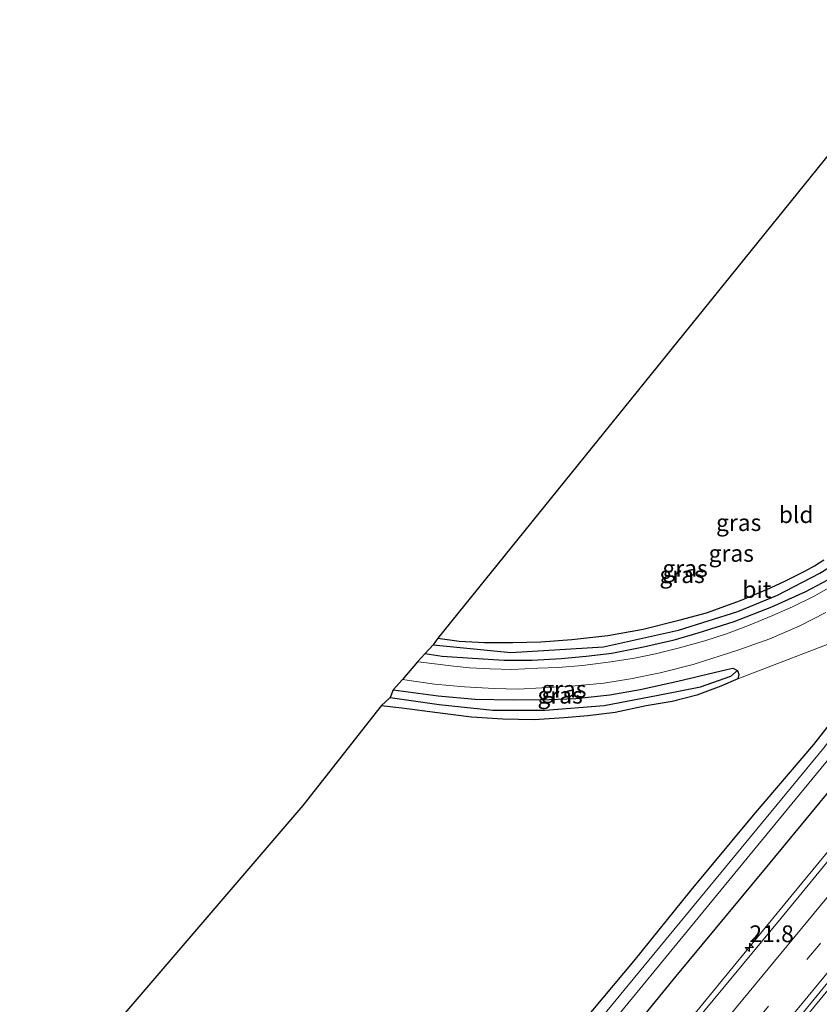
# Model space of a CAD drawing. Units: metres. Extents: x 79998 to 90000, y 418748 to 425003.
# Drawn here: x 88634 to 88753, y 422520 to 422667 of the extents above; entities that cross this region are included whole.
import ezdxf
from ezdxf.enums import TextEntityAlignment as Align

# ---------------------------------------------------------------- set-up
doc = ezdxf.new("R2010")
doc.units = ezdxf.units.M
doc.linetypes.add('VW-3-9_STREEP', pattern=[12, 3, -9])
doc.layers.get('0').update_dxf_attribs({"lineweight": 25})
for name, color, linetype, lineweight in [('B-ME-AM-KILOMETR-S-B1', 7, 'Continuous', 18), ('B-ME-BV-GELEIDECONSTRUCTIE-GELEIDERAIL-L-B1', 213, 'BV-GELEIDERAIL', 18), ('B-ME-IE-GRASLAND-GV-B6', 93, 'Continuous', 18), ('B-ME-IE-GRONDWERKLIJN-GROND_INGERICHT-GV-B6', 253, 'Continuous', 18), ('B-ME-IE-HULPGEOMETRIE-L-B1', 53, 'Continuous', 18), ('B-ME-OG-WATER-GV-B6', 153, 'Continuous', 18), ('B-ME-VH-VERH_SOORT-BITUMEN-GV-B6', 8, 'IE-TERREINAFSCHEIDING-NATUURLIJK-HOUTWAL', 18), ('B-ME-VH-VERH_SOORT-KLINKERS-GV-B6', 8, 'IE-TERREINAFSCHEIDING-NATUURLIJK-HOUTWAL', 18), ('B-ME-VW-MARKERING-39STREEP-015-L-B1', 255, 'VW-3-9_STREEP', 18), ('B-ME-VW-MARKERING-STREEP-015-L-B1', 7, 'Continuous', 18)]:
    doc.layers.add(name, color=color, linetype=linetype, lineweight=lineweight)
for name, color, linetype in [('B-ME-GW-INSTEEKWATERGANG-L-B1', 10, 'Continuous'), ('B-ME-GW-WATERGANG-GREPPEL-L-B1', 10, 'Continuous'), ('B-ME-KG-KADASTRAAL-OPNAMEDTMGRENS-L-B1', 10, 'Continuous')]:
    doc.layers.add(name, color=color, linetype=linetype)
doc.styles.add('NLCS-ISO', font='NLCS-ISO.TTF')
doc.linetypes.add('BV-GELEIDERAIL', pattern='A,10,-3,[108,NLCS.SHX,S=1,R=0,X=0,Y=0],-3', length=16)
doc.linetypes.add('IE-TERREINAFSCHEIDING-NATUURLIJK-HOUTWAL', pattern='A,7,-1.5,[67,NLCS.SHX,S=0.75,R=45,X=0,Y=0],-1.5,7,-1.5,[70,NLCS.SHX,S=0.75,R=0,X=0,Y=0],-1.5', length=20)

# ---------------------------------------------------------------- blocks, each defined once
blk = doc.blocks.new('hecto')
for p, q in [((0, 0.625), (-0.625, 0)), ((0, -0.625), (0, 0.625)), ((-0.625, 0), (0.625, 0)), ((0.625, 0), (0, -0.625))]:
    blk.add_line(p, q)

msp = doc.modelspace()

# ---------------------------------------------------------------- linework, layer by layer
at = {"layer": 'B-ME-BV-GELEIDECONSTRUCTIE-GELEIDERAIL-L-B1'}
for points in [[(88796.0443, 422592.9757, 1.5638), (88794.898, 422591.5767, 1.5558), (88779.6318, 422573.0679, 1.4185), (88764.3972, 422554.506, 1.3164), (88749.114, 422535.9984, 1.2696), (88733.8871, 422517.473, 1.304), (88718.6169, 422498.9689, 1.3107), (88703.3475, 422480.442, 1.4546), (88686.6048, 422460.0649, 1.5764), (88671.31, 422441.5766, 1.6682), (88658.565, 422426.173, 1.7585), (88642.8079, 422408.0516, 1.8258), (88631.8954, 422396.3456, 1.8237), (88624.1091, 422387.1834, 1.8466), (88608.8068, 422368.7551, 1.8446), (88596.5832, 422353.4052, 1.8194), (88586.6179, 422341.2194, 1.9014), (88579.5359, 422332.565, 1.8863), (88574.0301, 422325.6708, 1.9418)], [(88585.0987, 422316.5197, 2.1809), (88592.6309, 422325.6045, 2.1309), (88599.6136, 422334.1023, 2.1698), (88611.6897, 422348.7637, 2.2021), (88627.9163, 422368.4219, 2.1466), (88643.1546, 422386.8555, 2.0947), (88658.3776, 422405.327, 2.0049), (88671.2191, 422420.9188, 2.0772), (88686.6056, 422439.3965, 2.0069), (88701.8665, 422457.8427, 1.681), (88715.4392, 422474.3782, 1.5951), (88726.281, 422487.4721, 1.5453), (88738.8892, 422502.8159, 1.5504), (88756.6807, 422524.469, 1.5075), (88771.9911, 422543.0231, 1.5386), (88787.4899, 422561.7854, 1.5802), (88800.6115, 422577.6967, 1.5983)]]:
    msp.add_polyline3d(points, dxfattribs=at)
at = {"layer": 'B-ME-GW-INSTEEKWATERGANG-L-B1'}
for points in [[(88619.242, 422398.324, 0.268), (88628.757, 422409.785, 0.256), (88637.374, 422420.305, 0.205), (88647, 422431.699, 0.136), (88655.641, 422441.998, 0.067), (88664.275, 422452.243, 0.043), (88675.296, 422465.705, 0.034), (88685.211, 422477.593, -0.076), (88695.083, 422489.45, -0.169), (88705.5, 422501.997, -0.235), (88714.869, 422513.47, -0.295), (88725.676, 422526.365, -0.358), (88734.204, 422536.947, -0.433), (88743.525, 422548.127, -0.361), (88752.549, 422558.689, -0.391), (88761.1, 422569.574, -0.376), (88767.069, 422576.518, -0.376), (88768.869, 422578.774, -0.358), (88770.152, 422580.382, -0.346), (88774.256, 422585.949, -0.277), (88777.357, 422590.6, -0.214), (88781.025, 422595.702, -0.145), (88787.848, 422604.293, -0.109), (88790.687, 422607.538, -0.073)], [(88794.002, 422599.746, 0.751), (88784.45, 422587.651, 0.733), (88771.987, 422572.689, 0.685), (88758.816, 422556.616, 0.448), (88745.267, 422540.158, 0.448), (88731.898, 422524.106, 0.412), (88718.658, 422507.838, 0.421), (88707.172, 422493.749, 0.475), (88695.563, 422479.372, 0.679), (88683.268, 422464.466, 0.799), (88672.271, 422450.826, 0.778), (88659.061, 422435.004, 0.817), (88645.993, 422419.109, 0.868), (88634.88, 422405.874, 0.85), (88623.807, 422391.794, 0.979), (88612.57, 422378.05, 1.003), (88605.249, 422369.513, 0.967), (88599.355, 422362.842, 0.919), (88594.069, 422356.76, 0.991), (88587.181, 422347.852, 1.018), (88577.268, 422336.076, 1.147), (88570.939, 422328.345, 1.204)], [(88696.369, 422574.595, -0.25), (88699.551, 422574.142, -0.328), (88703.342, 422573.947, -0.232), (88707.579, 422573.918, -0.268), (88711.732, 422574.047, -0.25), (88716.369, 422574.356, -0.211), (88721.738, 422574.981, -0.292), (88727.023, 422575.903, -0.286), (88732.547, 422577.306, -0.304), (88736.499, 422578.371, -0.355), (88741.563, 422580.188, -0.34), (88745.623, 422581.884, -0.361), (88748.098, 422583.058, -0.367), (88751.159, 422584.561, -0.364), (88752.605, 422585.385, -0.364), (88754.032, 422586.284, -0.364)], [(88756.173, 422584.066, -0.259), (88751.269, 422581.479, -0.307), (88746.178, 422579.207, -0.322), (88740.569, 422577.011, -0.298), (88735.184, 422575.319, -0.355), (88731.455, 422574.226, -0.31), (88727.097, 422573.238, -0.28), (88722.346, 422572.263, -0.259), (88718.506, 422571.829, -0.271), (88714.806, 422571.505, -0.277), (88710.472, 422571.228, -0.256), (88706.269, 422571.254, -0.199), (88701.544, 422571.515, -0.229), (88697.017, 422571.861, -0.151), (88694.412, 422572.25, -0.139)], [(88689.695, 422566.857, -0.175), (88696.41, 422565.946, -0.181), (88701.931, 422565.461, -0.163), (88707.654, 422565.37, -0.145), (88712.991, 422565.426, -0.118), (88716.974, 422565.545, -0.166), (88722.037, 422566.13, -0.151), (88726.595, 422566.928, -0.124), (88732.2, 422568.146, -0.184), (88737.656, 422569.448, -0.274), (88739.514, 422569.893, -0.331), (88740.413, 422570.112, -0.379), (88741.123, 422569.723, -0.418), (88741.338, 422569.128, -0.457), (88741.188, 422568.479, -0.466), (88738.617, 422567.383, -0.418), (88735.058, 422566.079, -0.439), (88731.382, 422565.093, -0.382), (88727.48, 422564.444, -0.361), (88722.841, 422563.467, -0.331), (88718.792, 422562.965, -0.331), (88715.248, 422562.697, -0.265), (88710.756, 422562.383, -0.22), (88706.052, 422562.47, -0.211), (88701.392, 422562.796, -0.19), (88696.305, 422563.4, -0.184), (88691.006, 422564.129, -0.166), (88687.924, 422564.476, -0.187)]]:
    msp.add_polyline3d(points, dxfattribs=at)
at = {"layer": 'B-ME-GW-WATERGANG-GREPPEL-L-B1'}
for points in [[(88695.653, 422573.594, -0.792), (88707.248, 422572.418, -0.882), (88721.134, 422573.281, -0.925), (88732.291, 422575.762, -0.843), (88741.15, 422578.545, -0.867), (88747.123, 422580.994, -0.956), (88753.397, 422584.291, -0.991), (88762.774, 422590.098, -1.089), (88769.527, 422595.496, -1.093)], [(88689.248, 422565.69, -0.925), (88696.572, 422564.671, -0.925), (88704.594, 422563.842, -0.925), (88712.383, 422563.81, -0.925), (88721.226, 422564.507, -0.882), (88729.294, 422566.082, -0.937), (88735.586, 422567.324, -0.913), (88740.123, 422568.916, -0.913)]]:
    msp.add_polyline3d(points, dxfattribs=at)
at = {"layer": 'B-ME-IE-GRASLAND-GV-B6'}
for points in [[(88628.757, 422409.785, 0.256), (88637.374, 422420.305, 0.205), (88647, 422431.699, 0.136), (88655.641, 422441.998, 0.067), (88664.275, 422452.243, 0.043), (88675.296, 422465.705, 0.034), (88685.211, 422477.593, -0.076), (88695.083, 422489.45, -0.169), (88705.5, 422501.997, -0.235), (88714.869, 422513.47, -0.295), (88725.676, 422526.365, -0.358), (88734.204, 422536.947, -0.433), (88743.525, 422548.127, -0.361), (88752.549, 422558.689, -0.391), (88761.1, 422569.574, -0.376), (88767.069, 422576.518, -0.376), (88768.869, 422578.774, -0.358), (88770.152, 422580.382, -0.346), (88774.256, 422585.949, -0.277), (88777.357, 422590.6, -0.214), (88781.025, 422595.702, -0.145), (88787.848, 422604.293, -0.109), (88790.687, 422607.538, -0.073), (88791.461, 422605.618, -1.524)], [(88791.461, 422605.618, -1.524), (88787.971, 422601.216, -1.524), (88777.04, 422587.373, -1.524), (88753.801, 422557.943, -1.524), (88724.856, 422522.807, -1.524), (88702.266, 422495.315, -1.524), (88684.729, 422474.047, -1.524), (88651.444, 422433.389, -1.524), (88625.637, 422401.848, -1.524)], [(88607.275, 422377.148, -1.545), (88631.601, 422406.407, -1.545), (88671.226, 422454.915, -1.545), (88702.817, 422493.287, -1.545), (88743, 422542.234, -1.545), (88777.794, 422584.577, -1.545), (88792.423, 422602.73, -1.545), (88794.002, 422599.746, 0.751)], [(88794.002, 422599.746, 0.751), (88784.45, 422587.651, 0.733), (88771.987, 422572.689, 0.685), (88758.816, 422556.616, 0.448), (88745.267, 422540.158, 0.448), (88731.898, 422524.106, 0.412), (88718.658, 422507.838, 0.421), (88707.172, 422493.749, 0.475), (88695.563, 422479.372, 0.679), (88683.268, 422464.466, 0.799), (88672.271, 422450.826, 0.778), (88659.061, 422435.004, 0.817), (88645.993, 422419.109, 0.868), (88634.88, 422405.874, 0.85), (88623.807, 422391.794, 0.979)], [(88718.658, 422507.838, 0.421), (88731.898, 422524.106, 0.412), (88745.267, 422540.158, 0.448), (88758.816, 422556.616, 0.448), (88771.987, 422572.689, 0.685), (88784.45, 422587.651, 0.733), (88794.002, 422599.746, 0.751), (88796.358, 422591.917, 0.869), (88790.3603, 422584.6321, 0.8374), (88782.987, 422575.647, 0.749), (88764.277, 422552.986, 0.612), (88757.165, 422544.373, 0.592), (88747.599, 422532.721, 0.604), (88736.062, 422518.752, 0.619)], [(88696.369, 422574.595, -0.25), (88699.551, 422574.142, -0.328), (88703.342, 422573.947, -0.232), (88707.579, 422573.918, -0.268), (88711.732, 422574.047, -0.25), (88716.369, 422574.356, -0.211), (88721.738, 422574.981, -0.292), (88727.023, 422575.903, -0.286), (88732.547, 422577.306, -0.304), (88736.499, 422578.371, -0.355), (88741.563, 422580.188, -0.34), (88745.623, 422581.884, -0.361), (88748.098, 422583.058, -0.367), (88751.159, 422584.561, -0.364), (88752.605, 422585.385, -0.364), (88754.032, 422586.284, -0.364)], [(88756.062, 422582.837, -0.256), (88752.676, 422580.905, -0.241), (88749.348, 422579.256, -0.211), (88746.261, 422577.926, -0.229), (88742.745, 422576.471, -0.187), (88739.466, 422575.241, -0.175), (88736.257, 422574.198, -0.163), (88732.279, 422573.093, -0.235), (88728.858, 422572.238, -0.202), (88725.76, 422571.598, -0.196), (88722.223, 422571.052, -0.178), (88717.96, 422570.511, -0.154), (88714.328, 422570.216, -0.202), (88711.282, 422570.072, -0.196), (88707.424, 422569.908, -0.193), (88704.168, 422569.977, -0.139), (88701.103, 422570.167, -0.082), (88698.292, 422570.442, -0.079), (88693.869, 422570.999, -0.1), (88693.355, 422571.064, -0.094), (88694.412, 422572.25, -0.139), (88697.017, 422571.861, -0.151), (88701.544, 422571.515, -0.229), (88706.269, 422571.254, -0.199), (88710.472, 422571.228, -0.256), (88714.806, 422571.505, -0.277), (88718.506, 422571.829, -0.271), (88722.346, 422572.263, -0.259), (88727.097, 422573.238, -0.28), (88731.455, 422574.226, -0.31), (88735.184, 422575.319, -0.355), (88740.569, 422577.011, -0.298), (88746.178, 422579.207, -0.322), (88751.269, 422581.479, -0.307), (88756.173, 422584.066, -0.259)], [(88756.173, 422584.066, -0.259), (88751.269, 422581.479, -0.307), (88746.178, 422579.207, -0.322), (88740.569, 422577.011, -0.298), (88735.184, 422575.319, -0.355), (88731.455, 422574.226, -0.31), (88727.097, 422573.238, -0.28), (88722.346, 422572.263, -0.259), (88718.506, 422571.829, -0.271), (88714.806, 422571.505, -0.277), (88710.472, 422571.228, -0.256), (88706.269, 422571.254, -0.199), (88701.544, 422571.515, -0.229), (88697.017, 422571.861, -0.151), (88694.412, 422572.25, -0.139), (88695.653, 422573.594, -0.792)], [(88753.397, 422584.291, -0.991), (88747.123, 422580.994, -0.956), (88741.15, 422578.545, -0.867), (88732.291, 422575.762, -0.843), (88721.134, 422573.281, -0.925), (88707.248, 422572.418, -0.882), (88695.653, 422573.594, -0.792), (88696.369, 422574.595, -0.25)], [(88695.653, 422573.594, -0.792), (88707.248, 422572.418, -0.882), (88721.134, 422573.281, -0.925), (88732.291, 422575.762, -0.843), (88741.15, 422578.545, -0.867), (88747.123, 422580.994, -0.956), (88753.397, 422584.291, -0.991)], [(88754.506, 422573.651, -0.28), (88741.188, 422568.479, -0.466), (88741.338, 422569.128, -0.457), (88741.123, 422569.723, -0.418), (88740.413, 422570.112, -0.379), (88739.514, 422569.893, -0.331), (88737.656, 422569.448, -0.274), (88732.2, 422568.146, -0.184), (88726.595, 422566.928, -0.124), (88722.037, 422566.13, -0.151), (88716.974, 422565.545, -0.166), (88712.991, 422565.426, -0.118), (88707.654, 422565.37, -0.145), (88701.931, 422565.461, -0.163), (88696.41, 422565.946, -0.181), (88689.695, 422566.857, -0.175), (88691.101, 422568.38, -0.079), (88695.89, 422567.688, -0.088), (88700.355, 422567.297, -0.058), (88704.776, 422567.06, -0.055), (88708.381, 422566.971, -0.031), (88711.893, 422567.132, -0.04), (88716.328, 422567.41, -0.04), (88721.138, 422567.868, -0.013), (88725.124, 422568.507, -0.058), (88729.593, 422569.388, -0.073), (88734.494, 422570.653, -0.154), (88741.315, 422572.824, -0.163), (88745.962, 422574.479, -0.115), (88750.322, 422576.369, -0.109), (88754.321, 422578.422, -0.127)], [(88689.248, 422565.69, -0.925), (88696.572, 422564.671, -0.925), (88704.594, 422563.842, -0.925), (88712.383, 422563.81, -0.925), (88721.226, 422564.507, -0.882), (88729.294, 422566.082, -0.937), (88735.586, 422567.324, -0.913), (88740.123, 422568.916, -0.913), (88741.123, 422569.723, -0.418), (88741.338, 422569.128, -0.457), (88741.188, 422568.479, -0.466), (88738.617, 422567.383, -0.418), (88735.058, 422566.079, -0.439), (88731.382, 422565.093, -0.382), (88727.48, 422564.444, -0.361), (88722.841, 422563.467, -0.331), (88718.792, 422562.965, -0.331), (88715.248, 422562.697, -0.265), (88710.756, 422562.383, -0.22), (88706.052, 422562.47, -0.211), (88701.392, 422562.796, -0.19), (88696.305, 422563.4, -0.184), (88691.006, 422564.129, -0.166), (88687.924, 422564.476, -0.187), (88689.248, 422565.69, -0.925)], [(88689.695, 422566.857, -0.175), (88696.41, 422565.946, -0.181), (88701.931, 422565.461, -0.163), (88707.654, 422565.37, -0.145), (88712.991, 422565.426, -0.118), (88716.974, 422565.545, -0.166), (88722.037, 422566.13, -0.151), (88726.595, 422566.928, -0.124), (88732.2, 422568.146, -0.184), (88737.656, 422569.448, -0.274), (88739.514, 422569.893, -0.331), (88740.413, 422570.112, -0.379), (88741.123, 422569.723, -0.418), (88740.123, 422568.916, -0.913), (88735.586, 422567.324, -0.913), (88729.294, 422566.082, -0.937), (88721.226, 422564.507, -0.882), (88712.383, 422563.81, -0.925), (88704.594, 422563.842, -0.925), (88696.572, 422564.671, -0.925), (88689.248, 422565.69, -0.925), (88689.695, 422566.857, -0.175)]]:
    msp.add_polyline3d(points, dxfattribs=at)
at = {"layer": 'B-ME-IE-GRONDWERKLIJN-GROND_INGERICHT-GV-B6'}
for points in [[(88754.032, 422586.284, -0.364), (88752.605, 422585.385, -0.364), (88751.159, 422584.561, -0.364), (88748.098, 422583.058, -0.367), (88745.623, 422581.884, -0.361), (88741.563, 422580.188, -0.34), (88736.499, 422578.371, -0.355), (88732.547, 422577.306, -0.304), (88727.023, 422575.903, -0.286), (88721.738, 422574.981, -0.292), (88716.369, 422574.356, -0.211), (88711.732, 422574.047, -0.25), (88707.579, 422573.918, -0.268), (88703.342, 422573.947, -0.232), (88699.551, 422574.142, -0.328), (88696.369, 422574.595, -0.25), (88771.008, 422666.969, -0.373)], [(88687.924, 422564.476, -0.187), (88691.006, 422564.129, -0.166), (88696.305, 422563.4, -0.184), (88701.392, 422562.796, -0.19), (88706.052, 422562.47, -0.211), (88710.756, 422562.383, -0.22), (88715.248, 422562.697, -0.265), (88718.792, 422562.965, -0.331), (88722.841, 422563.467, -0.331), (88727.48, 422564.444, -0.361), (88731.382, 422565.093, -0.382), (88735.058, 422566.079, -0.439), (88738.617, 422567.383, -0.418), (88741.188, 422568.479, -0.466), (88754.506, 422573.651, -0.28)], [(88761.1, 422569.574, -0.376), (88752.549, 422558.689, -0.391), (88743.525, 422548.127, -0.361), (88734.204, 422536.947, -0.433), (88725.676, 422526.365, -0.358), (88714.869, 422513.47, -0.295)], [(88549.765, 422401.598, 0.01), (88561.158, 422415.38, 0.064), (88676.227, 422549.556, 0.029), (88687.924, 422564.476, -0.187)]]:
    msp.add_polyline3d(points, dxfattribs=at)
at = {"layer": 'B-ME-IE-HULPGEOMETRIE-L-B1'}
msp.add_line((88740.123, 422568.916, -0.913), (88741.123, 422569.723, -0.418), dxfattribs=at)
at = {"layer": 'B-ME-KG-KADASTRAAL-OPNAMEDTMGRENS-L-B1'}
msp.add_polyline3d([(88771.008, 422666.969, -0.373), (88696.369, 422574.595, -0.25), (88695.653, 422573.594, -0.792), (88694.412, 422572.25, -0.139), (88693.355, 422571.064, -0.094), (88691.101, 422568.38, -0.079), (88689.695, 422566.857, -0.175), (88689.248, 422565.69, -0.925), (88687.924, 422564.476, -0.187), (88676.227, 422549.556, 0.029), (88561.158, 422415.38, 0.064), (88549.765, 422401.598, 0.01), (88547.751, 422399.746, -1.524), (88536.382, 422392.512, -1.524), (88535.962, 422389.044, -0.337), (88521.882, 422369.582, -0.067), (88514.923, 422361.162, -0.072)], dxfattribs=at)
at = {"layer": 'B-ME-OG-WATER-GV-B6'}
for points in [[(88625.637, 422401.848, -1.524), (88651.444, 422433.389, -1.524), (88684.729, 422474.047, -1.524), (88702.266, 422495.315, -1.524), (88724.856, 422522.807, -1.524), (88753.801, 422557.943, -1.524), (88777.04, 422587.373, -1.524), (88787.971, 422601.216, -1.524), (88791.461, 422605.618, -1.524), (88792.423, 422602.73, -1.545)], [(88792.423, 422602.73, -1.545), (88777.794, 422584.577, -1.545), (88743, 422542.234, -1.545), (88702.817, 422493.287, -1.545), (88671.226, 422454.915, -1.545), (88631.601, 422406.407, -1.545), (88607.275, 422377.148, -1.545)]]:
    msp.add_polyline3d(points, dxfattribs=at)
at = {"layer": 'B-ME-VH-VERH_SOORT-BITUMEN-GV-B6'}
for points in [[(88635.783, 422397.336, 1.161), (88646.178, 422409.863, 1.167), (88662.003, 422428.972, 1.092), (88679.58, 422450.216, 0.985), (88699.949, 422474.989, 0.773), (88717.458, 422496.278, 0.601), (88727.52, 422508.431, 0.633), (88736.062, 422518.752, 0.619), (88747.599, 422532.721, 0.604), (88757.165, 422544.373, 0.592), (88764.277, 422552.986, 0.612), (88782.987, 422575.647, 0.749), (88790.3603, 422584.6321, 0.8374), (88796.358, 422591.917, 0.869), (88800.897, 422579.004, 0.893)], [(88754.321, 422578.422, -0.127), (88750.322, 422576.369, -0.109), (88745.962, 422574.479, -0.115), (88741.315, 422572.824, -0.163), (88734.494, 422570.653, -0.154), (88729.593, 422569.388, -0.073), (88725.124, 422568.507, -0.058), (88721.138, 422567.868, -0.013), (88716.328, 422567.41, -0.04), (88711.893, 422567.132, -0.04), (88708.381, 422566.971, -0.031), (88704.776, 422567.06, -0.055), (88700.355, 422567.297, -0.058), (88695.89, 422567.688, -0.088), (88691.101, 422568.38, -0.079), (88693.355, 422571.064, -0.094), (88693.869, 422570.999, -0.1), (88698.292, 422570.442, -0.079), (88701.103, 422570.167, -0.082), (88704.168, 422569.977, -0.139), (88707.424, 422569.908, -0.193), (88711.282, 422570.072, -0.196), (88714.328, 422570.216, -0.202), (88717.96, 422570.511, -0.154), (88722.223, 422571.052, -0.178), (88725.76, 422571.598, -0.196), (88728.858, 422572.238, -0.202), (88732.279, 422573.093, -0.235), (88736.257, 422574.198, -0.163), (88739.466, 422575.241, -0.175), (88742.745, 422576.471, -0.187), (88746.261, 422577.926, -0.229), (88749.348, 422579.256, -0.211), (88752.676, 422580.905, -0.241), (88756.062, 422582.837, -0.256)], [(88800.897, 422579.004, 0.893), (88794.3672, 422571.235, 0.8981), (88787.1697, 422562.5538, 0.8607), (88773.023, 422545.323, 0.822), (88766.6875, 422537.7277, 0.7932), (88757.998, 422527.285, 0.808), (88743.957, 422510.158, 0.826), (88729.5328, 422492.5778, 0.8314), (88715.0554, 422475.0303, 0.8965), (88699.55, 422456.13, 1.094), (88692.9334, 422448.2502, 1.1936), (88682.3577, 422435.5026, 1.2316), (88668.6897, 422418.9107, 1.3389), (88660.495, 422409.031, 1.366), (88651.895, 422398.645, 1.367)]]:
    msp.add_polyline3d(points, dxfattribs=at)
at = {"layer": 'B-ME-VH-VERH_SOORT-KLINKERS-GV-B6'}
msp.add_polyline3d([(88651.895, 422398.645, 1.367), (88660.495, 422409.031, 1.366), (88668.6897, 422418.9107, 1.3389), (88682.3577, 422435.5026, 1.2316), (88692.9334, 422448.2502, 1.1936), (88699.55, 422456.13, 1.094), (88715.0554, 422475.0303, 0.8965), (88729.5328, 422492.5778, 0.8314), (88743.957, 422510.158, 0.826), (88757.998, 422527.285, 0.808), (88766.6875, 422537.7277, 0.7932), (88773.023, 422545.323, 0.822), (88787.1697, 422562.5538, 0.8607), (88794.3672, 422571.235, 0.8981), (88800.897, 422579.004, 0.893), (88802.1824, 422578.7124, 0.8498)], dxfattribs=at)
at = {"layer": 'B-ME-VW-MARKERING-39STREEP-015-L-B1'}
msp.add_polyline3d([(88799.0745, 422584.194, 0.8912), (88784.222, 422566.203, 0.791), (88768.834, 422547.518, 0.738), (88753.412, 422528.864, 0.721), (88738.014, 422510.213, 0.744), (88722.631, 422491.526, 0.732), (88707.215, 422472.878, 0.858), (88691.807, 422454.202, 1.066), (88676.413, 422435.551, 1.162), (88661.015, 422416.864, 1.255), (88645.614, 422398.209, 1.276), (88630.219, 422379.541, 1.327), (88614.814, 422360.888, 1.38), (88599.433, 422342.212, 1.37), (88584.063, 422323.554, 1.374), (88581.0063, 422319.8535, 1.433)], dxfattribs=at)
at = {"layer": 'B-ME-VW-MARKERING-STREEP-015-L-B1'}
for points in [[(88797.6746, 422588.1751, 0.8676), (88787.419, 422575.745, 0.809), (88772.134, 422557.218, 0.702), (88756.343, 422538.076, 0.648), (88740.961, 422519.451, 0.672), (88725.415, 422500.598, 0.682), (88709.909, 422481.805, 0.737), (88694.704, 422463.4, 0.95), (88679.288, 422444.708, 1.061), (88663.733, 422425.845, 1.165), (88648.381, 422407.212, 1.225), (88633.348, 422388.99, 1.261), (88618.066, 422370.46, 1.316), (88602.622, 422351.73, 1.31), (88587.037, 422332.869, 1.316), (88578.2256, 422322.1626, 1.359)], [(88800.464, 422580.2381, 0.9093), (88787.907, 422565.038, 0.854), (88772.334, 422546.147, 0.815), (88757.067, 422527.629, 0.78), (88741.62, 422508.878, 0.821), (88726.553, 422490.637, 0.805), (88710.655, 422471.444, 0.919), (88695.632, 422453.167, 1.134), (88680.055, 422434.298, 1.224), (88664.615, 422415.562, 1.331), (88649.309, 422397, 1.346), (88633.66, 422377.997, 1.406), (88618.735, 422359.945, 1.466), (88602.785, 422340.577, 1.46), (88587.471, 422322.065, 1.461), (88583.7633, 422317.561, 1.4967)]]:
    msp.add_polyline3d(points, dxfattribs=at)

# ---------------------------------------------------------------- block references
at = {"layer": 'B-ME-AM-KILOMETR-S-B1', "rotation": 90}
msp.add_blockref('hecto', (88742.908, 422528.384, 0.548), dxfattribs=at)

# ---------------------------------------------------------------- texts
at = {"layer": 'B-ME-AM-KILOMETR-S-B1', "ltscale": 0.2, "style": 'NLCS-ISO'}
msp.add_text('21.8', height=2.5, dxfattribs=at).set_placement((88742.908, 422528.384, 0.548), align=Align.BOTTOM_LEFT)
at = {"layer": 'B-ME-IE-GRASLAND-GV-B6', "ltscale": 0.2, "style": 'NLCS-ISO'}
for p in [(88741.301, 422591.839), (88740.191, 422587.246), (88733.2975, 422585.007), (88732.8515, 422584.0625), (88715.1855, 422566.961), (88714.631, 422566.053)]:
    msp.add_text('gras', height=2.5, dxfattribs=at).set_placement(p, align=Align.MIDDLE_CENTER)
at = {"layer": 'B-ME-IE-GRONDWERKLIJN-GROND_INGERICHT-GV-B6', "ltscale": 0.2, "style": 'NLCS-ISO'}
msp.add_text('bld', height=2.5, dxfattribs=at).set_placement((88749.8943, 422593.0291), align=Align.MIDDLE_CENTER)
at = {"layer": 'B-ME-VH-VERH_SOORT-BITUMEN-GV-B6', "ltscale": 0.2, "style": 'NLCS-ISO'}
msp.add_text('bit', height=2.5, dxfattribs=at).set_placement((88744.0137, 422581.8464), align=Align.MIDDLE_CENTER)

doc.saveas('drawing.dxf')
